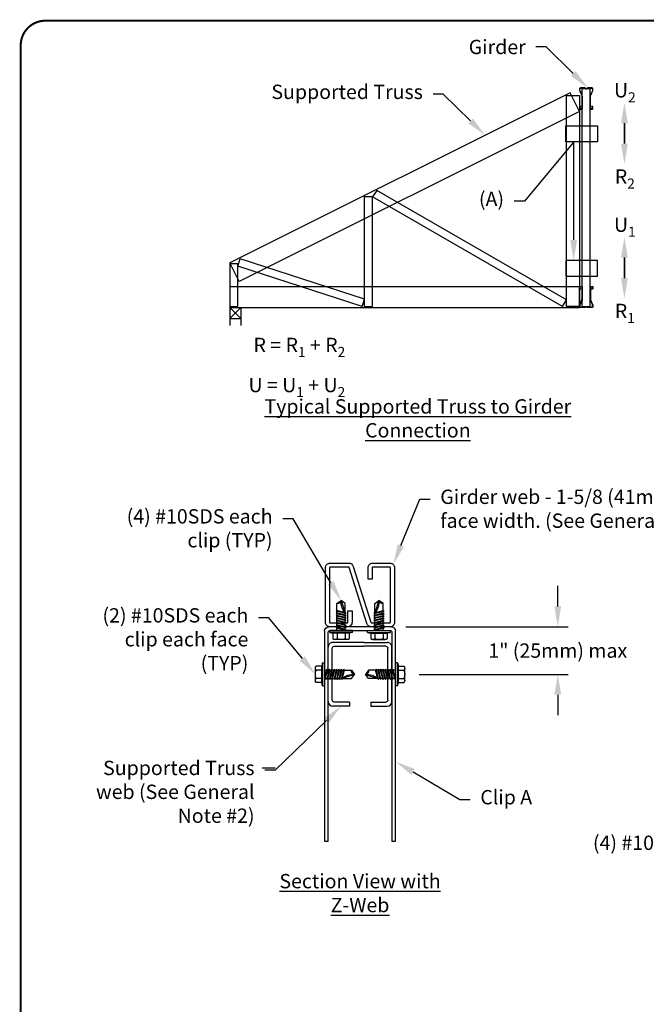
# Model space of a CAD drawing. Units: inches. Extents: x 0 to 11, y 0 to 8.5.
# Drawn here: x 0 to 3.1, y 3.7 to 8.5 of the extents above; entities that cross this region are included whole.
import ezdxf
from ezdxf import colors
from ezdxf.entities.mleader import LeaderData, LeaderLine
from ezdxf.math import Vec2, Vec3

# ---------------------------------------------------------------- set-up
doc = ezdxf.new("R2010")
doc.units = ezdxf.units.IN
doc.header["$MEASUREMENT"] = 0
doc.linetypes.add('ALPINE_SOLID', pattern=[0])
doc.layers.get('0').update_dxf_attribs({"linetype": 'CONTINUOUS'})
doc.layers.get('Defpoints').update_dxf_attribs({"linetype": 'CONTINUOUS'})
for name, color, linetype in [('BOR', 7, 'CONTINUOUS'), ('CONSTR', 7, 'CONTINUOUS'), ('DIM', 7, 'CONTINUOUS'), ('Dim-Dimensions', 7, 'CONTINUOUS'), ('Dim-Leaders', 7, 'CONTINUOUS'), ('STCONA', 7, 'ALPINE_SOLID')]:
    doc.layers.add(name, color=color, linetype=linetype)
doc.styles.add('ROMAND', font='romand.shx', dxfattribs={"height": 0.07})
doc.styles.add('TrusSteel_Std.', font='romand.shx', dxfattribs={"height": 0.07})
doc.dimstyles.new('TrusSteel_Std.', dxfattribs={"dimtxt": 0.07, "dimasz": 0.1, "dimexe": 0.05, "dimexo": 0.07, "dimgap": 0.05, "dimtad": 0, "dimdec": 4, "dimzin": 0, "dimdsep": 46, "dimtxsty": 'TrusSteel_Std.', "dimcen": 0.09, "dimadec": 0, "dimazin": 0, "dimtfac": 1, "dimtdec": 4, "dimtofl": 0, "dimtmove": 2, "dimatfit": 3, "dimfxl": 0.05, "dimtolj": 1, "dimtzin": 1, "dimarcsym": 1})

# ---------------------------------------------------------------- blocks, each defined once
blk = doc.blocks.new('*D1')
at = {"layer": 'Defpoints', "color": 0, "transparency": 16777216}
for p in [(1.8147, 5.5336), (2.6269, 5.5336), (1.8798, 5.3016)]:
    blk.add_point(p, dxfattribs=at)
at = {"layer": 'Dim-Dimensions', "color": 0, "lineweight": -2, "transparency": 16777216}
for p, q in [((2.6269, 5.6336), (2.6269, 5.7336)), ((1.8847, 5.5336), (2.6769, 5.5336)), ((1.9498, 5.3016), (2.6769, 5.3016)), ((2.6269, 5.2016), (2.6269, 5.1016))]:
    blk.add_line(p, q, dxfattribs=at)
at = {"layer": 'Dim-Dimensions', "color": 0, "transparency": 16777216}
for points in [[(2.6102, 5.6336), (2.6435, 5.6336), (2.6269, 5.5336)], [(2.6102, 5.2016), (2.6435, 5.2016), (2.6269, 5.3016)]]:
    blk.add_solid(points, dxfattribs=at)
at = {"layer": 'Dim-Dimensions', "color": 0, "transparency": 16777216, "insert": (2.6269, 5.4176), "char_height": 0.07, "attachment_point": 5, "rotation": 0.0001, "style": 'TrusSteel_Std.'}
blk.add_mtext('\\A1;1" (25mm) max', dxfattribs=at)

msp = doc.modelspace()

# ---------------------------------------------------------------- linework, layer by layer
for p, q in [((1.02603, 7.19667), (1.02603, 7.09367)), ((1.02603, 7.09849), (1.06466, 7.09849)), ((1.02603, 7.09367), (1.02603, 7.0053)), ((1.08005, 7.09367), (1.02603, 7.04062)), ((1.02603, 7.09367), (1.08005, 7.04062)), ((1.08005, 7.09367), (1.08005, 7.0053)), ((1.02603, 7.04062), (1.08005, 7.04062)), ((1.50576, 5.3286), (1.50576, 5.4932)), ((1.81741, 5.4932), (1.81741, 5.22768)), ((1.68167, 5.45746), (1.52882, 5.45746)), ((1.53589, 5.43876), (1.67923, 5.43876)), ((1.78726, 5.43876), (1.67923, 5.43876)), ((1.68167, 5.45746), (1.79433, 5.45746)), ((1.50574, 5.16888), (1.50574, 5.4344)), ((1.52586, 5.17596), (1.52586, 5.42858)), ((1.79729, 5.17596), (1.79729, 5.42858)), ((1.81741, 5.16888), (1.81741, 5.4344)), ((1.60963, 5.16593), (1.53589, 5.16593)), ((1.71352, 5.16593), (1.78726, 5.16593)), ((1.60963, 5.14581), (1.52881, 5.14581)), ((1.71352, 5.14581), (1.79434, 5.14581)), ((1.48842, 4.48739), (1.50576, 4.48739)), ((1.81741, 4.48739), (1.83474, 4.48739))]:
    msp.add_line(p, q)
at = {"extrusion": (4.44089e-16, 0, -1)}
for p, q in [((1.54902, 5.64768), (1.56913, 5.66276)), ((1.54902, 5.61332), (1.54902, 5.64768)), ((1.56913, 5.66276), (1.58923, 5.60244)), ((1.58923, 5.64768), (1.56913, 5.66276)), ((1.58923, 5.60235), (1.58923, 5.64768)), ((1.54902, 5.61332), (1.54459, 5.60976)), ((1.59366, 5.5996), (1.54459, 5.60976)), ((1.54902, 5.6016), (1.54459, 5.59805)), ((1.59366, 5.58789), (1.54459, 5.59805)), ((1.54902, 5.58989), (1.54459, 5.58634)), ((1.59366, 5.57618), (1.54459, 5.58634)), ((1.58923, 5.60235), (1.54902, 5.61332)), ((1.54902, 5.6016), (1.54902, 5.60885)), ((1.58923, 5.59064), (1.54902, 5.6016)), ((1.54902, 5.58989), (1.54902, 5.59713)), ((1.58923, 5.57893), (1.54902, 5.58989)), ((1.54902, 5.57818), (1.54902, 5.58542)), ((1.58923, 5.59907), (1.57307, 5.60387)), ((1.58923, 5.58736), (1.57307, 5.59216)), ((1.58923, 5.57565), (1.57307, 5.58044)), ((1.58923, 5.60235), (1.59366, 5.5996)), ((1.59366, 5.5996), (1.58923, 5.59907)), ((1.58923, 5.59064), (1.58923, 5.59907)), ((1.58923, 5.59064), (1.59366, 5.58789)), ((1.59366, 5.58789), (1.58923, 5.58736)), ((1.58923, 5.57893), (1.58923, 5.58736)), ((1.81468, 5.5336), (1.50848, 5.5336)), ((1.54902, 5.57818), (1.54459, 5.57463)), ((1.59366, 5.56447), (1.54459, 5.57463)), ((1.54902, 5.56647), (1.54459, 5.56292)), ((1.59366, 5.55276), (1.54459, 5.56292)), ((1.54902, 5.55476), (1.54459, 5.5512)), ((1.59366, 5.54104), (1.54459, 5.5512)), ((1.54902, 5.54304), (1.54459, 5.53949)), ((1.59366, 5.52933), (1.54459, 5.53949)), ((1.58923, 5.56722), (1.54902, 5.57818)), ((1.54902, 5.56647), (1.54902, 5.57371)), ((1.58923, 5.55551), (1.54902, 5.56647)), ((1.54902, 5.55476), (1.54902, 5.562)), ((1.58923, 5.54379), (1.54902, 5.55476)), ((1.54902, 5.54304), (1.54902, 5.55029)), ((1.58923, 5.53208), (1.54902, 5.54304)), ((1.54902, 5.53133), (1.54902, 5.53858)), ((1.58923, 5.56393), (1.57307, 5.56873)), ((1.58923, 5.55222), (1.57307, 5.55702)), ((1.58923, 5.54051), (1.57307, 5.54531)), ((1.58923, 5.5288), (1.57307, 5.5336)), ((1.58923, 5.57893), (1.59366, 5.57618)), ((1.59366, 5.57618), (1.58923, 5.57565)), ((1.58923, 5.56722), (1.58923, 5.57565)), ((1.58923, 5.56722), (1.59366, 5.56447)), ((1.59366, 5.56447), (1.58923, 5.56393)), ((1.58923, 5.55551), (1.58923, 5.56393)), ((1.58923, 5.55551), (1.59366, 5.55276)), ((1.59366, 5.55276), (1.58923, 5.55222)), ((1.58923, 5.54379), (1.58923, 5.55222)), ((1.58923, 5.54379), (1.59366, 5.54104)), ((1.59366, 5.54104), (1.58923, 5.54051)), ((1.58923, 5.53208), (1.58923, 5.54051)), ((1.58923, 5.53208), (1.59366, 5.52933)), ((1.48842, 5.51354), (1.48842, 4.48739)), ((1.50576, 5.28839), (1.50576, 5.50623)), ((1.62476, 5.51626), (1.5135, 5.51626)), ((1.5135, 5.50648), (1.5135, 5.51626)), ((1.62476, 5.50648), (1.5135, 5.50648)), ((1.5135, 5.50648), (1.52921, 5.50227)), ((1.51579, 5.51626), (1.80738, 5.51626)), ((1.60904, 5.50227), (1.52921, 5.50227)), ((1.52921, 5.50227), (1.52921, 5.47565)), ((1.54902, 5.53133), (1.54459, 5.52778)), ((1.59366, 5.51762), (1.54459, 5.52778)), ((1.58923, 5.52037), (1.54902, 5.53133)), ((1.54902, 5.51626), (1.54902, 5.52686)), ((1.54917, 5.50227), (1.54917, 5.47565)), ((1.58923, 5.51709), (1.57307, 5.52188)), ((1.58909, 5.50227), (1.58909, 5.47565)), ((1.59366, 5.52933), (1.58923, 5.5288)), ((1.58923, 5.52037), (1.58923, 5.5288)), ((1.58923, 5.52037), (1.59366, 5.51762)), ((1.59366, 5.51762), (1.58923, 5.51709)), ((1.58923, 5.51626), (1.58923, 5.51709)), ((1.62476, 5.50648), (1.60904, 5.50227)), ((1.60904, 5.50227), (1.60904, 5.47565)), ((1.62476, 5.50648), (1.62476, 5.51626)), ((1.81741, 5.50623), (1.81741, 4.48739)), ((1.83474, 4.48739), (1.83474, 5.51354)), ((1.59907, 5.47125), (1.53919, 5.47125)), ((1.47444, 5.34156), (1.44781, 5.34156)), ((1.47865, 5.35727), (1.47444, 5.34156)), ((1.47444, 5.26172), (1.47444, 5.34156)), ((1.47865, 5.24601), (1.47865, 5.35727)), ((1.47865, 5.35727), (1.48842, 5.35727)), ((1.48842, 5.24601), (1.48842, 5.35727)), ((1.83476, 5.24601), (1.83476, 5.35727)), ((1.84453, 5.35727), (1.83476, 5.35727)), ((1.84453, 5.24601), (1.84453, 5.35727)), ((1.84453, 5.35727), (1.84874, 5.34156)), ((1.84874, 5.26172), (1.84874, 5.34156)), ((1.84874, 5.34156), (1.87537, 5.34156)), ((1.44341, 5.2717), (1.44341, 5.33158)), ((1.47444, 5.3216), (1.44781, 5.3216)), ((1.48842, 5.32174), (1.49903, 5.32174)), ((1.48925, 5.28153), (1.49405, 5.2977)), ((1.48978, 5.2771), (1.49994, 5.32617)), ((1.49253, 5.28153), (1.50349, 5.32174)), ((1.50349, 5.32174), (1.49994, 5.32617)), ((1.50096, 5.28153), (1.50576, 5.2977)), ((1.50149, 5.2771), (1.51166, 5.32617)), ((1.50349, 5.32174), (1.51074, 5.32174)), ((1.50424, 5.28153), (1.51521, 5.32174)), ((1.51521, 5.32174), (1.51166, 5.32617)), ((1.51267, 5.28153), (1.51747, 5.2977)), ((1.51321, 5.2771), (1.52337, 5.32617)), ((1.51521, 5.32174), (1.52245, 5.32174)), ((1.51596, 5.28153), (1.52692, 5.32174)), ((1.52692, 5.32174), (1.52337, 5.32617)), ((1.52438, 5.28153), (1.52918, 5.2977)), ((1.52492, 5.2771), (1.53508, 5.32617)), ((1.52692, 5.32174), (1.53416, 5.32174)), ((1.52767, 5.28153), (1.53863, 5.32174)), ((1.53863, 5.32174), (1.53508, 5.32617)), ((1.5361, 5.28153), (1.54089, 5.2977)), ((1.53663, 5.2771), (1.54679, 5.32617)), ((1.53863, 5.32174), (1.54587, 5.32174)), ((1.53938, 5.28153), (1.55034, 5.32174)), ((1.55034, 5.32174), (1.54679, 5.32617)), ((1.54781, 5.28153), (1.55261, 5.2977)), ((1.54834, 5.2771), (1.5585, 5.32617)), ((1.55034, 5.32174), (1.55759, 5.32174)), ((1.55109, 5.28153), (1.56205, 5.32174)), ((1.56205, 5.32174), (1.5585, 5.32617)), ((1.55952, 5.28153), (1.56432, 5.2977)), ((1.56005, 5.2771), (1.57021, 5.32617)), ((1.56205, 5.32174), (1.5693, 5.32174)), ((1.5628, 5.28153), (1.57377, 5.32174)), ((1.57377, 5.32174), (1.57021, 5.32617)), ((1.57123, 5.28153), (1.57603, 5.2977)), ((1.57177, 5.2771), (1.58193, 5.32617)), ((1.57377, 5.32174), (1.58101, 5.32174)), ((1.57452, 5.28153), (1.58548, 5.32174)), ((1.63492, 5.30164), (1.5746, 5.28153)), ((1.58548, 5.32174), (1.58193, 5.32617)), ((1.58548, 5.32174), (1.61984, 5.32174)), ((1.61984, 5.32174), (1.63492, 5.30164)), ((1.61984, 5.28153), (1.63492, 5.30164)), ((1.70334, 5.32174), (1.68826, 5.30164)), ((1.68826, 5.30164), (1.74858, 5.28153)), ((1.70334, 5.28153), (1.68826, 5.30164)), ((1.7377, 5.32174), (1.70334, 5.32174)), ((1.7377, 5.32174), (1.74125, 5.32617)), ((1.74866, 5.28153), (1.7377, 5.32174)), ((1.75141, 5.2771), (1.74125, 5.32617)), ((1.74941, 5.32174), (1.74217, 5.32174)), ((1.75195, 5.28153), (1.74715, 5.2977)), ((1.74941, 5.32174), (1.75296, 5.32617)), ((1.76038, 5.28153), (1.74941, 5.32174)), ((1.76313, 5.2771), (1.75296, 5.32617)), ((1.76112, 5.32174), (1.75388, 5.32174)), ((1.76366, 5.28153), (1.75886, 5.2977)), ((1.76112, 5.32174), (1.76468, 5.32617)), ((1.77209, 5.28153), (1.76112, 5.32174)), ((1.77484, 5.2771), (1.76468, 5.32617)), ((1.77284, 5.32174), (1.76559, 5.32174)), ((1.77537, 5.28153), (1.77057, 5.2977)), ((1.77284, 5.32174), (1.77639, 5.32617)), ((1.7838, 5.28153), (1.77284, 5.32174)), ((1.78655, 5.2771), (1.77639, 5.32617)), ((1.78455, 5.32174), (1.77731, 5.32174)), ((1.78708, 5.28153), (1.78228, 5.2977)), ((1.78455, 5.32174), (1.7881, 5.32617)), ((1.79551, 5.28153), (1.78455, 5.32174)), ((1.79826, 5.2771), (1.7881, 5.32617)), ((1.79626, 5.32174), (1.78902, 5.32174)), ((1.7988, 5.28153), (1.794, 5.2977)), ((1.79626, 5.32174), (1.79981, 5.32617)), ((1.80722, 5.28153), (1.79626, 5.32174)), ((1.80997, 5.2771), (1.79981, 5.32617)), ((1.80797, 5.32174), (1.80073, 5.32174)), ((1.81051, 5.28153), (1.80571, 5.2977)), ((1.80797, 5.32174), (1.81152, 5.32617)), ((1.81893, 5.28153), (1.80797, 5.32174)), ((1.82168, 5.2771), (1.81152, 5.32617)), ((1.81968, 5.32174), (1.81244, 5.32174)), ((1.82222, 5.28153), (1.81742, 5.2977)), ((1.81968, 5.32174), (1.82324, 5.32617)), ((1.83065, 5.28153), (1.81968, 5.32174)), ((1.8334, 5.2771), (1.82324, 5.32617)), ((1.83476, 5.32174), (1.82415, 5.32174)), ((1.83393, 5.28153), (1.82913, 5.2977)), ((1.84874, 5.3216), (1.87537, 5.3216)), ((1.87977, 5.2717), (1.87977, 5.33158)), ((1.47444, 5.28168), (1.44781, 5.28168)), ((1.47444, 5.26172), (1.44781, 5.26172)), ((1.47865, 5.24601), (1.47444, 5.26172)), ((1.47865, 5.24601), (1.48842, 5.24601)), ((1.48842, 5.28153), (1.48925, 5.28153)), ((1.48978, 5.2771), (1.48925, 5.28153)), ((1.49253, 5.28153), (1.48978, 5.2771)), ((1.49253, 5.28153), (1.50096, 5.28153)), ((1.50149, 5.2771), (1.50096, 5.28153)), ((1.50424, 5.28153), (1.50149, 5.2771)), ((1.50424, 5.28153), (1.51267, 5.28153)), ((1.50576, 4.48739), (1.50576, 5.28839)), ((1.51321, 5.2771), (1.51267, 5.28153)), ((1.51596, 5.28153), (1.51321, 5.2771)), ((1.51596, 5.28153), (1.52438, 5.28153)), ((1.52492, 5.2771), (1.52438, 5.28153)), ((1.52767, 5.28153), (1.52492, 5.2771)), ((1.52767, 5.28153), (1.5361, 5.28153)), ((1.53663, 5.2771), (1.5361, 5.28153)), ((1.53938, 5.28153), (1.53663, 5.2771)), ((1.53938, 5.28153), (1.54781, 5.28153)), ((1.54834, 5.2771), (1.54781, 5.28153)), ((1.55109, 5.28153), (1.54834, 5.2771)), ((1.55109, 5.28153), (1.55952, 5.28153)), ((1.56005, 5.2771), (1.55952, 5.28153)), ((1.5628, 5.28153), (1.56005, 5.2771)), ((1.5628, 5.28153), (1.57123, 5.28153)), ((1.57177, 5.2771), (1.57123, 5.28153)), ((1.57452, 5.28153), (1.57177, 5.2771)), ((1.57452, 5.28153), (1.61984, 5.28153)), ((1.74866, 5.28153), (1.70334, 5.28153)), ((1.74866, 5.28153), (1.75141, 5.2771)), ((1.75141, 5.2771), (1.75195, 5.28153)), ((1.76038, 5.28153), (1.75195, 5.28153)), ((1.76038, 5.28153), (1.76313, 5.2771)), ((1.76313, 5.2771), (1.76366, 5.28153)), ((1.77209, 5.28153), (1.76366, 5.28153)), ((1.77209, 5.28153), (1.77484, 5.2771)), ((1.77484, 5.2771), (1.77537, 5.28153)), ((1.7838, 5.28153), (1.77537, 5.28153)), ((1.7838, 5.28153), (1.78655, 5.2771)), ((1.78655, 5.2771), (1.78708, 5.28153)), ((1.79551, 5.28153), (1.78708, 5.28153)), ((1.79551, 5.28153), (1.79826, 5.2771)), ((1.79826, 5.2771), (1.7988, 5.28153)), ((1.80722, 5.28153), (1.7988, 5.28153)), ((1.80722, 5.28153), (1.80997, 5.2771)), ((1.80997, 5.2771), (1.81051, 5.28153)), ((1.81893, 5.28153), (1.81051, 5.28153)), ((1.81893, 5.28153), (1.82168, 5.2771)), ((1.82168, 5.2771), (1.82222, 5.28153)), ((1.83065, 5.28153), (1.82222, 5.28153)), ((1.83065, 5.28153), (1.8334, 5.2771)), ((1.8334, 5.2771), (1.83393, 5.28153)), ((1.83476, 5.28153), (1.83393, 5.28153)), ((1.84453, 5.24601), (1.83476, 5.24601)), ((1.84453, 5.24601), (1.84874, 5.26172)), ((1.84874, 5.28168), (1.87537, 5.28168)), ((1.84874, 5.26172), (1.87537, 5.26172)), ((1.24661, 4.84345), (1.18417, 4.84345))]:
    msp.add_line(p, q, dxfattribs=at)
at = {"extrusion": (-4.44089e-16, 0, -1)}
for p, q in [((1.75404, 5.66276), (1.73393, 5.60244)), ((1.73393, 5.64768), (1.75404, 5.66276)), ((1.73393, 5.60235), (1.73393, 5.64768)), ((1.77414, 5.64768), (1.75404, 5.66276)), ((1.77414, 5.61332), (1.77414, 5.64768)), ((1.7295, 5.5996), (1.77857, 5.60976)), ((1.73393, 5.60235), (1.7295, 5.5996)), ((1.7295, 5.5996), (1.73393, 5.59907)), ((1.7295, 5.58789), (1.77857, 5.59805)), ((1.73393, 5.59064), (1.7295, 5.58789)), ((1.7295, 5.58789), (1.73393, 5.58736)), ((1.7295, 5.57618), (1.77857, 5.58634)), ((1.73393, 5.60235), (1.77414, 5.61332)), ((1.73393, 5.59907), (1.7501, 5.60387)), ((1.73393, 5.59064), (1.77414, 5.6016)), ((1.73393, 5.59064), (1.73393, 5.59907)), ((1.73393, 5.58736), (1.7501, 5.59216)), ((1.73393, 5.57893), (1.77414, 5.58989)), ((1.73393, 5.57893), (1.73393, 5.58736)), ((1.73393, 5.57565), (1.7501, 5.58044)), ((1.77414, 5.61332), (1.77857, 5.60976)), ((1.77414, 5.6016), (1.77414, 5.60885)), ((1.77414, 5.6016), (1.77857, 5.59805)), ((1.77414, 5.58989), (1.77414, 5.59713)), ((1.77414, 5.58989), (1.77857, 5.58634)), ((1.77414, 5.57818), (1.77414, 5.58542)), ((1.73393, 5.57893), (1.7295, 5.57618)), ((1.7295, 5.57618), (1.73393, 5.57565)), ((1.7295, 5.56447), (1.77857, 5.57463)), ((1.73393, 5.56722), (1.7295, 5.56447)), ((1.7295, 5.56447), (1.73393, 5.56393)), ((1.7295, 5.55276), (1.77857, 5.56292)), ((1.73393, 5.55551), (1.7295, 5.55276)), ((1.7295, 5.55276), (1.73393, 5.55222)), ((1.7295, 5.54104), (1.77857, 5.5512)), ((1.73393, 5.54379), (1.7295, 5.54104)), ((1.7295, 5.54104), (1.73393, 5.54051)), ((1.7295, 5.52933), (1.77857, 5.53949)), ((1.73393, 5.53208), (1.7295, 5.52933)), ((1.73393, 5.56722), (1.77414, 5.57818)), ((1.73393, 5.56722), (1.73393, 5.57565)), ((1.73393, 5.56393), (1.7501, 5.56873)), ((1.73393, 5.55551), (1.77414, 5.56647)), ((1.73393, 5.55551), (1.73393, 5.56393)), ((1.73393, 5.55222), (1.7501, 5.55702)), ((1.73393, 5.54379), (1.77414, 5.55476)), ((1.73393, 5.54379), (1.73393, 5.55222)), ((1.73393, 5.54051), (1.7501, 5.54531)), ((1.73393, 5.53208), (1.77414, 5.54304)), ((1.73393, 5.53208), (1.73393, 5.54051)), ((1.73393, 5.5288), (1.7501, 5.5336)), ((1.77414, 5.57818), (1.77857, 5.57463)), ((1.77414, 5.56647), (1.77414, 5.57371)), ((1.77414, 5.56647), (1.77857, 5.56292)), ((1.77414, 5.55476), (1.77414, 5.562)), ((1.77414, 5.55476), (1.77857, 5.5512)), ((1.77414, 5.54304), (1.77414, 5.55029)), ((1.77414, 5.54304), (1.77857, 5.53949)), ((1.77414, 5.53133), (1.77414, 5.53858)), ((1.69841, 5.51626), (1.80967, 5.51626)), ((1.69841, 5.50648), (1.69841, 5.51626)), ((1.69841, 5.50648), (1.80967, 5.50648)), ((1.69841, 5.50648), (1.71412, 5.50227)), ((1.71412, 5.50227), (1.79396, 5.50227)), ((1.71412, 5.50227), (1.71412, 5.47565)), ((1.7295, 5.52933), (1.73393, 5.5288)), ((1.7295, 5.51762), (1.77857, 5.52778)), ((1.73393, 5.52037), (1.7295, 5.51762)), ((1.7295, 5.51762), (1.73393, 5.51709)), ((1.73393, 5.52037), (1.77414, 5.53133)), ((1.73393, 5.52037), (1.73393, 5.5288)), ((1.73393, 5.51709), (1.7501, 5.52188)), ((1.73393, 5.51626), (1.73393, 5.51709)), ((1.73408, 5.50227), (1.73408, 5.47565)), ((1.774, 5.50227), (1.774, 5.47565)), ((1.77414, 5.53133), (1.77857, 5.52778)), ((1.77414, 5.51626), (1.77414, 5.52686)), ((1.80967, 5.50648), (1.79396, 5.50227)), ((1.79396, 5.50227), (1.79396, 5.47565)), ((1.80967, 5.50648), (1.80967, 5.51626)), ((1.7241, 5.47125), (1.78398, 5.47125))]:
    msp.add_line(p, q, dxfattribs=at)
msp.add_lwpolyline([(1.62834, 5.82908), (1.71401, 5.55578, 0.3277953), (1.71683, 5.55371), (1.80733, 5.55371, 0.4142136), (1.81028, 5.55666), (1.81028, 5.82218, 0.4142136), (1.80733, 5.82513), (1.7236, 5.82513, 0.4142136), (1.72065, 5.82218), (1.72065, 5.76733), (1.70054, 5.76733), (1.70054, 5.82218, -0.4142136), (1.7236, 5.84524), (1.80733, 5.84524, -0.4142136), (1.83039, 5.82218), (1.83039, 5.55666, -0.4142136), (1.80733, 5.5336), (1.71683, 5.5336, -0.3277953), (1.69482, 5.54976), (1.60915, 5.82306, 0.3277953), (1.60634, 5.82513), (1.51583, 5.82513, 0.4142136), (1.51288, 5.82218), (1.51288, 5.55666, 0.4142136), (1.51583, 5.55371), (1.59956, 5.55371, 0.4142136), (1.60251, 5.55666), (1.60251, 5.61151), (1.62263, 5.61151), (1.62263, 5.55666, -0.4142136), (1.59956, 5.5336), (1.51583, 5.5336, -0.4142136), (1.49277, 5.55666), (1.49277, 5.82218, -0.4142136), (1.51583, 5.84524), (1.60634, 5.84524, -0.3277953)], format="xyb", close=True)
at = {"extrusion": (4.44089e-16, 0, -1)}
for centre, radius, start, end in [((-1.55153, 5.66527), 0.01777, 188.13049, 278.12994), ((-1.6508, 5.65647), 0.08192, 318.73142, 4.39863), ((-1.50848, 5.51354), 0.02006, 0, 90), ((-1.81468, 5.51354), 0.02006, 90, 180), ((-1.51579, 5.50623), 0.01003, 0, 90), ((-1.80738, 5.50623), 0.01003, 90, 180), ((-1.53919, 5.48477), 0.01352, 222.42789, 317.57211), ((-1.56913, 5.51873), 0.04748, 245.14353, 294.85647), ((-1.59907, 5.48477), 0.01352, 222.42789, 317.57211), ((-1.45693, 5.33158), 0.01352, 312.42789, 47.57211), ((-1.86625, 5.33158), 0.01352, 132.42789, 227.57211), ((-1.49089, 5.30164), 0.04748, 335.14353, 24.85647), ((-1.62864, 5.21996), 0.08192, 48.73142, 94.39863), ((-1.63743, 5.31923), 0.01777, 278.13049, 8.12994), ((-1.68575, 5.31923), 0.01777, 171.87006, 261.86951), ((-1.69454, 5.21996), 0.08192, 85.60137, 131.26858), ((-1.83229, 5.30164), 0.04748, 155.14353, 204.85647), ((-1.45693, 5.2717), 0.01352, 312.42789, 47.57211), ((-1.86625, 5.2717), 0.01352, 132.42789, 227.57211)]:
    msp.add_arc(centre, radius, start, end, dxfattribs=at)
at = {"extrusion": (-4.44089e-16, 0, -1)}
for centre, radius, start, end in [((-1.67236, 5.65647), 0.08192, 175.60137, 221.26858), ((-1.77163, 5.66527), 0.01777, 261.87006, 351.86951), ((-1.7241, 5.48477), 0.01352, 222.42789, 317.57211), ((-1.75404, 5.51873), 0.04748, 245.14353, 294.85647), ((-1.78398, 5.48477), 0.01352, 222.42789, 317.57211)]:
    msp.add_arc(centre, radius, start, end, dxfattribs=at)
for centre, start, end in [((1.52881, 5.4344), 90, 180.00001), ((1.79434, 5.4344), 359.99999, 90), ((1.52881, 5.16888), 180, 270), ((1.79434, 5.16888), 270, 0)]:
    msp.add_arc(centre, 0.02306, start, end)
at = {"extrusion": (4.44089e-16, -1.63153e-31, -1)}
for centre, radius, start, end in [((-1.53615, 5.42847), 0.01029, 0.59584, 88.5614), ((-1.53589, 5.17596), 0.01003, 270, 0)]:
    msp.add_arc(centre, radius, start, end, dxfattribs=at)
at = {"extrusion": (-4.44089e-16, 2.6942e-36, -1)}
msp.add_arc((-1.787, 5.42847), 0.01029, 91.4386, 179.40416, dxfattribs=at)
at = {"extrusion": (-4.44089e-16, 1.63153e-31, -1)}
msp.add_arc((-1.78726, 5.17596), 0.01003, 180, 270, dxfattribs=at)
at = {"layer": 'BOR', "const_width": 0.01}
msp.add_lwpolyline([(0.125, 1.495), (10.875, 1.495, 0.4142136), (10.995, 1.615), (10.995, 8.375, 0.4142136), (10.875, 8.495), (0.125, 8.495, 0.4142136), (0.005, 8.375), (0.005, 1.615, 0.4142136)], format="xyb", close=True, dxfattribs=at)
at = {"layer": 'CONSTR'}
for p, q in [((2.68773, 8.1434), (1.02603, 7.31256)), ((2.73379, 8.05127), (2.68773, 8.1434)), ((2.7853, 8.16161), (2.74667, 8.16161)), ((2.74667, 7.09849), (2.74667, 8.16161)), ((2.7853, 7.09849), (2.7853, 8.16161)), ((2.66942, 7.09849), (2.66942, 8.12885)), ((2.66942, 8.12885), (2.73379, 8.12885)), ((2.73379, 8.12885), (2.73379, 7.09849)), ((2.73379, 8.05127), (1.0721, 7.22042)), ((2.66684, 7.9034), (2.66684, 7.98065)), ((2.66684, 7.98065), (2.82135, 7.98065)), ((2.82135, 7.98065), (2.82135, 7.9034)), ((2.82135, 7.9034), (2.66684, 7.9034)), ((1.74409, 7.66618), (1.72218, 7.63423)), ((2.66942, 7.13195), (1.74409, 7.66618)), ((1.68355, 7.09849), (1.68355, 7.63592)), ((1.68355, 7.63592), (1.72218, 7.63592)), ((1.72218, 7.09849), (1.72218, 7.63592)), ((2.6501, 7.09849), (1.72218, 7.63423)), ((1.0721, 7.22042), (1.02603, 7.31256)), ((1.06466, 7.2957), (1.0766, 7.33244)), ((1.68355, 7.13523), (1.0766, 7.33244)), ((2.66684, 7.32395), (2.66684, 7.24669)), ((2.82135, 7.32395), (2.66684, 7.32395)), ((2.82135, 7.24669), (2.82135, 7.32395)), ((1.02603, 7.30824), (1.06466, 7.30824)), ((1.02603, 7.30824), (1.02603, 7.09849)), ((1.06466, 7.09849), (1.06466, 7.30824)), ((1.67161, 7.09849), (1.06466, 7.2957)), ((2.66684, 7.24669), (2.82135, 7.24669)), ((1.02603, 7.19667), (2.73379, 7.19667)), ((2.73379, 7.09367), (2.73379, 7.19667)), ((1.67161, 7.09849), (1.68355, 7.13523)), ((2.6501, 7.09849), (2.66942, 7.13195)), ((1.02603, 7.09367), (2.73379, 7.09367)), ((1.68355, 7.09849), (1.72218, 7.09849)), ((2.73379, 7.09849), (2.66942, 7.09849)), ((2.74667, 7.09849), (2.7853, 7.09849))]:
    msp.add_line(p, q, dxfattribs=at)
for points in [[(2.7701, 8.16345, -0.213189), (2.77369, 8.16505), (2.79447, 8.16505, -0.4142136), (2.79679, 8.16273), (2.79679, 8.15578, -0.1053091), (2.79601, 8.1521), (2.78608, 8.12986, 0.1053091), (2.7853, 8.12618), (2.7853, 8.06636, 0.4142136), (2.78823, 8.06343), (2.79524, 8.06343, 0.4142136), (2.79817, 8.06636), (2.79817, 8.07337, 0.4142136), (2.79524, 8.07631), (2.79174, 8.07631), (2.79174, 8.07492), (2.79524, 8.07492, -0.4142136), (2.79679, 8.07337), (2.79679, 8.06636, -0.4142136), (2.79524, 8.06481), (2.78823, 8.06481, -0.4142136), (2.78668, 8.06636), (2.78668, 8.12618, -0.1053091), (2.78735, 8.12929), (2.79727, 8.15154, 0.1053091), (2.79817, 8.15578), (2.79817, 8.16273, 0.4142136), (2.79447, 8.16644), (2.77369, 8.16644, 0.213189), (2.76906, 8.16437, -0.4466794), (2.7629, 8.16437, 0.213189), (2.75828, 8.16644), (2.7375, 8.16644, 0.4142136), (2.73379, 8.16273), (2.73379, 8.15578, 0.1053091), (2.7347, 8.15154), (2.74462, 8.12929, -0.1053091), (2.74529, 8.12618), (2.74529, 8.06636, -0.4142136), (2.74374, 8.06481), (2.73673, 8.06481, -0.4142136), (2.73518, 8.06636), (2.73518, 8.07337, -0.4142136), (2.73673, 8.07492), (2.74023, 8.07492), (2.74023, 8.07631), (2.73673, 8.07631, 0.4142136), (2.73379, 8.07337), (2.73379, 8.06636, 0.4142136), (2.73673, 8.06343), (2.74374, 8.06343, 0.4142136), (2.74667, 8.06636), (2.74667, 8.12618, 0.1053091), (2.74589, 8.12986), (2.73596, 8.1521, -0.1053091), (2.73518, 8.15578), (2.73518, 8.16273, -0.4142136), (2.7375, 8.16505), (2.75828, 8.16505, -0.213189), (2.76187, 8.16345, 0.4466794)], [(2.7701, 7.09666, 0.213189), (2.77369, 7.09505), (2.79447, 7.09505, 0.4142136), (2.79679, 7.09737), (2.79679, 7.10433, 0.1053091), (2.79601, 7.108), (2.78608, 7.13025, -0.1053091), (2.7853, 7.13392), (2.7853, 7.19374, -0.4142136), (2.78823, 7.19667), (2.79524, 7.19667, -0.4142136), (2.79817, 7.19374), (2.79817, 7.18673, -0.4142136), (2.79524, 7.1838), (2.79174, 7.1838), (2.79174, 7.18518), (2.79524, 7.18518, 0.4142136), (2.79679, 7.18673), (2.79679, 7.19374, 0.4142136), (2.79524, 7.19529), (2.78823, 7.19529, 0.4142136), (2.78668, 7.19374), (2.78668, 7.13392, 0.1053091), (2.78735, 7.13081), (2.79727, 7.10856, -0.1053091), (2.79817, 7.10433), (2.79817, 7.09737, -0.4142136), (2.79447, 7.09367), (2.77369, 7.09367, -0.213189), (2.76906, 7.09573, 0.4466794), (2.7629, 7.09573, -0.213189), (2.75828, 7.09367), (2.7375, 7.09367, -0.4142136), (2.73379, 7.09737), (2.73379, 7.10433, -0.1053091), (2.7347, 7.10856), (2.74462, 7.13081, 0.1053091), (2.74529, 7.13392), (2.74529, 7.19374, 0.4142136), (2.74374, 7.19529), (2.73673, 7.19529, 0.4142136), (2.73518, 7.19374), (2.73518, 7.18673, 0.4142136), (2.73673, 7.18518), (2.74023, 7.18518), (2.74023, 7.1838), (2.73673, 7.1838, -0.4142136), (2.73379, 7.18673), (2.73379, 7.19374, -0.4142136), (2.73673, 7.19667), (2.74374, 7.19667, -0.4142136), (2.74667, 7.19374), (2.74667, 7.13392, -0.1053091), (2.74589, 7.13025), (2.73596, 7.108, 0.1053091), (2.73518, 7.10433), (2.73518, 7.09737, 0.4142136), (2.7375, 7.09505), (2.75828, 7.09505, 0.213189), (2.76187, 7.09666, -0.4466794)]]:
    msp.add_lwpolyline(points, format="xyb", close=True, dxfattribs=at)
at = {"layer": 'DIM'}
for p, q in [((2.95232, 7.99437), (2.95232, 7.89437)), ((2.95232, 7.89437), (2.95232, 7.99437)), ((2.95232, 7.33767), (2.95232, 7.23767)), ((2.95232, 7.23767), (2.95232, 7.33767))]:
    msp.add_line(p, q, dxfattribs=at)
for points in [[(2.96899, 7.99437), (2.93565, 7.99437), (2.95232, 8.09437)], [(2.96899, 7.89437), (2.93565, 7.89437), (2.95232, 7.79437)], [(2.96899, 7.33767), (2.93565, 7.33767), (2.95232, 7.43767)], [(2.96899, 7.23767), (2.93565, 7.23767), (2.95232, 7.13767)]]:
    msp.add_solid(points, dxfattribs=at)
at = {"layer": 'STCONA'}
for p, q in [((1.60963, 5.16593), (1.60963, 5.14581)), ((1.71352, 5.16593), (1.71352, 5.14581))]:
    msp.add_line(p, q, dxfattribs=at)

# ---------------------------------------------------------------- texts
at = {"layer": 'DIM', "char_height": 0.07, "style": 'ROMAND'}
for s, insert, width, attachment_point in [('\\A1;U{\\H0.7x;\\S^ 2;}', (2.95432, 8.15506), 0.163, 5), ('\\A1;R{\\H0.7x;\\S^ 2;}', (2.95432, 7.73369), 0.163, 5), ('\\A1;U{\\H0.7x;\\S^ 1;}', (2.95432, 7.49836), 0.163, 5), ('\\A1;R{\\H0.7x;\\S^ 1;}', (2.95432, 7.07698), 0.163, 5), ('{\\LTypical Supported Truss to Girder Connection}', (1.94385, 6.64561), 1.5316, 2), ('{\\LSection View with\\PZ-Web}', (1.66158, 4.32632), 1.5316, 2)]:
    msp.add_mtext(s, dxfattribs=dict(at, insert=insert, width=width, attachment_point=attachment_point))
at = {"layer": 'Dim-Leaders', "insert": (1.58917, 6.96987), "char_height": 0.07, "attachment_point": 3, "style": 'TrusSteel_Std.'}
msp.add_mtext('\\A1;R = R{\\H0.7x;\\S^ 1;} + R{\\H0.7x;\\S^ 2;}\\PU = U{\\H0.7x;\\S^ 1;} + U{\\H0.7x;\\S^ 2;}', dxfattribs=at)

# ---------------------------------------------------------------- dimensions: what is measured, and where the dimension line sits
at = {"layer": 'Dim-Dimensions'}
dim = msp.add_linear_dim(base=(2.62687, 5.5336), p1=(1.87977, 5.30164), p2=(1.81468, 5.5336), angle=90, text='1" (25mm) max', dimstyle='TrusSteel_Std.', dxfattribs=at)
dim.commit()
dim.dimension.update_dxf_attribs({"geometry": '*D1', "text_midpoint": (2.62687, 5.41762), "text_rotation": 0.0001})

# ---------------------------------------------------------------- leaders
at = {"layer": 'Dim-Leaders'}
ml = msp.add_multileader_mtext('Standard', dxfattribs=at)
ml.set_content('{\\C256;Girder}', color=256, style='TrusSteel_Std.')
ml.set_leader_properties()
ml.build(insert=Vec2(0, 0))
ml.multileader.update_dxf_attribs({"dogleg_length": 0.05, "arrow_head_size": 0.1})
ctx = ml.context
ctx.base_point, ctx.char_height, ctx.arrow_head_size, ctx.landing_gap_size, ctx.plane_origin = Vec3(2.11387, 8.36683), 0.07, 0.1, 0.05, Vec3(2.77369, 8.16644)
ctx.text_align_type = 2
notes = []
notes.append((ctx, [(0, (1, 1, 0), (2.57053, 8.36683), (-1, 0), 0.05, [(0, [(2.77369, 8.16644)], 0, [])])]))
ctx.mtext.insert, ctx.mtext.alignment, ctx.mtext.flow_direction = Vec3(2.47053, 8.40183), 3, 5
ml = msp.add_multileader_mtext('Standard', dxfattribs=at)
ml.set_content('Supported Truss', color=256, style='TrusSteel_Std.')
ml.set_leader_properties()
ml.build(insert=Vec2(0, 0))
ml.multileader.update_dxf_attribs({"dogleg_length": 0.05, "arrow_head_size": 0.1})
ctx = ml.context
ctx.base_point, ctx.char_height, ctx.arrow_head_size, ctx.landing_gap_size, ctx.plane_origin = Vec3(1.04479, 8.13606), 0.07, 0.1, 0.05, Vec3(2.27231, 7.93569)
ctx.text_align_type = 2
notes.append((ctx, [(0, (1, 1, 0), (2.06813, 8.13606), (-1, 0), 0.05, [(0, [(2.27231, 7.93569)], 0, [])])]))
ctx.mtext.insert, ctx.mtext.alignment, ctx.mtext.flow_direction = Vec3(1.96813, 8.18246), 3, 5
ml = msp.add_multileader_mtext('Standard', dxfattribs=at)
ml.set_content('{\\C256;(A)}', color=256, style='TrusSteel_Std.')
ml.set_leader_properties()
ml.build(insert=Vec2(0, 0))
ml.multileader.update_dxf_attribs({"dogleg_length": 0.05, "arrow_head_size": 0.1})
ctx = ml.context
ctx.base_point, ctx.char_height, ctx.arrow_head_size, ctx.landing_gap_size, ctx.plane_origin = Vec3(2.17458, 7.61268), 0.07, 0.1, 0.05, Vec3(2.70433, 7.32395)
ctx.text_align_type = 2
notes.append((ctx, [(0, (1, 1, 0), (2.46458, 7.61268), (-1, 0), 0.05, [(1, [(2.70433, 7.32395), (2.70547, 7.9034)], 0, [])])]))
ctx.mtext.insert, ctx.mtext.alignment, ctx.mtext.flow_direction = Vec3(2.36458, 7.65908), 3, 5
ml = msp.add_multileader_mtext('Standard', dxfattribs=at)
ml.set_content('Girder web - 1-5/8 (41mm) max. face width. (See General Note #2)', color=256, style='TrusSteel_Std.')
ml.set_leader_properties()
ml.build(insert=Vec2(0, 0))
ml.multileader.update_dxf_attribs({"dogleg_length": 0.05, "arrow_head_size": 0.1})
ctx = ml.context
ctx.base_point, ctx.char_height, ctx.arrow_head_size, ctx.landing_gap_size, ctx.plane_origin = Vec3(2.00316, 6.15743), 0.07, 0.1, 0.05, Vec3(1.82364, 5.8385)
notes.append((ctx, [(0, (1, 1, 0), (1.95316, 6.15743), (1, 0), 0.05, [(0, [(1.82364, 5.8385)], 0, [])])]))
ctx.mtext.insert, ctx.mtext.width, ctx.mtext.flow_direction = Vec3(2.05316, 6.2041), 1.5947922, 5
ml = msp.add_multileader_mtext('Standard', dxfattribs=at)
ml.set_content('(4) #10SDS each\\Pclip (TYP)', color=256, style='TrusSteel_Std.')
ml.set_leader_properties()
ml.build(insert=Vec2(0, 0))
ml.multileader.update_dxf_attribs({"dogleg_length": 0.05, "arrow_head_size": 0.1})
ctx = ml.context
ctx.base_point, ctx.char_height, ctx.arrow_head_size, ctx.landing_gap_size, ctx.plane_origin = Vec3(0.24445, 6.06215), 0.07, 0.1, 0.05, Vec3(1.56913, 5.66276)
ctx.text_align_type = 2
notes.append((ctx, [(0, (1, 1, 0), (1.33445, 6.06215), (-1, 0), 0.05, [(0, [(1.56913, 5.66276)], 0, [])])]))
ctx.mtext.insert, ctx.mtext.alignment, ctx.mtext.flow_direction = Vec3(1.23445, 6.10855), 3, 5
ml = msp.add_multileader_mtext('Standard', dxfattribs=at)
ml.set_content('{\\C256;(2) #10SDS each\\Pclip each face\\P(TYP)}', color=256, style='TrusSteel_Std.')
ml.set_leader_properties()
ml.build(insert=Vec2(0, 0))
ml.multileader.update_dxf_attribs({"dogleg_length": 0.05, "arrow_head_size": 0.1})
ctx = ml.context
ctx.base_point, ctx.char_height, ctx.arrow_head_size, ctx.landing_gap_size, ctx.plane_origin = Vec3(0.12627, 5.57842), 0.07, 0.1, 0.05, Vec3(1.44341, 5.30164)
ctx.text_align_type = 2
notes.append((ctx, [(0, (1, 1, 0), (1.21627, 5.57842), (-1, 0), 0.05, [(0, [(1.44341, 5.30164)], 0, [])])]))
ctx.mtext.insert, ctx.mtext.alignment, ctx.mtext.flow_direction = Vec3(1.11627, 5.62482), 3, 5
ml = msp.add_multileader_mtext('Standard', dxfattribs=at)
ml.set_content('Supported Truss\\Pweb (See General\\PNote #2)', color=256, style='TrusSteel_Std.')
ml.set_leader_properties()
ml.build(insert=Vec2(0, 0))
ml.multileader.update_dxf_attribs({"dogleg_length": 0.05, "arrow_head_size": 0.1})
ctx = ml.context
ctx.base_point, ctx.char_height, ctx.arrow_head_size, ctx.landing_gap_size, ctx.plane_origin = Vec3(0.13993, 4.83274), 0.07, 0.1, 0.05, Vec3(1.56922, 5.14581)
ctx.text_align_type = 2
notes.append((ctx, [(0, (1, 1, 0), (1.2466, 4.83274), (-1, 0), 0.05, [(0, [(1.56922, 5.14581)], 0, [])])]))
ctx.mtext.insert, ctx.mtext.alignment, ctx.mtext.flow_direction = Vec3(1.1466, 4.87941), 3, 5
ml = msp.add_multileader_mtext('Standard', dxfattribs=at)
ml.set_content('Clip A', color=256, style='TrusSteel_Std.')
ml.set_leader_properties()
ml.build(insert=Vec2(0, 0))
ml.multileader.update_dxf_attribs({"dogleg_length": 0.05, "arrow_head_size": 0.1})
ctx = ml.context
ctx.base_point, ctx.char_height, ctx.arrow_head_size, ctx.landing_gap_size, ctx.plane_origin = Vec3(2.19879, 4.69011), 0.07, 0.1, 0.05, Vec3(1.83474, 4.87555)
notes.append((ctx, [(0, (1, 1, 0), (2.14879, 4.69011), (1, 0), 0.05, [(0, [(1.83474, 4.87555)], 0, [])])]))
ctx.mtext.insert, ctx.mtext.flow_direction = Vec3(2.24879, 4.73651), 5
ml = msp.add_multileader_mtext('Standard', dxfattribs=at)
ml.set_content('{\\C256;(4) #10SDS}', color=256, style='TrusSteel_Std.')
ml.set_leader_properties()
ml.build(insert=Vec2(0, 0))
ml.multileader.update_dxf_attribs({"dogleg_length": 0.05, "arrow_head_size": 0.1})
ctx = ml.context
ctx.base_point, ctx.char_height, ctx.arrow_head_size, ctx.landing_gap_size, ctx.plane_origin = Vec3(2.61158, 4.46734), 0.07, 0.1, 0.05, Vec3(3.672, 4.69367)
ctx.text_align_type = 2
notes.append((ctx, [(0, (1, 1, 0), (3.37606, 4.46734), (-1, 0), 0.05, [(0, [(3.672, 4.69367)], 0, [])])]))
ctx.mtext.insert, ctx.mtext.alignment, ctx.mtext.flow_direction = Vec3(3.27606, 4.51374), 3, 5
for ctx, leaders in notes:
    for number, flags, end, landing, length, lines in leaders:
        leader = LeaderData()
        leader.index, (leader.has_last_leader_line, leader.has_dogleg_vector, leader.attachment_direction) = number, flags
        leader.last_leader_point, leader.dogleg_vector, leader.dogleg_length = Vec3(end), Vec3(landing), length
        for number, points, colour, breaks in lines:
            line = LeaderLine()
            line.index, line.vertices, line.color, line.breaks = number, Vec3.list(points), colors.encode_raw_color(colour), breaks
            leader.lines.append(line)
        ctx.leaders.append(leader)

doc.saveas('drawing.dxf')
